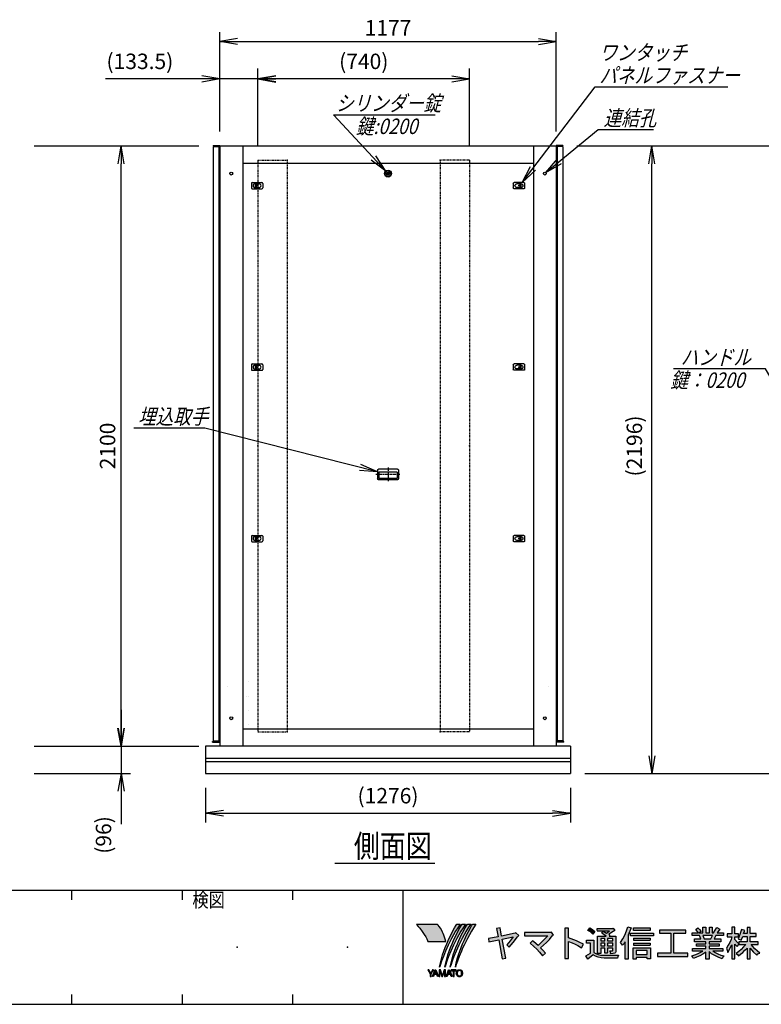
# Model space of a CAD drawing. Units: millimetres. Extents: x 0 to 398, y 1 to 284.
# Drawn here: x 92 to 222, y 5 to 177 of the extents above; entities that cross this region are included whole.
import ezdxf

# ---------------------------------------------------------------- set-up
doc = ezdxf.new("R2010")
doc.units = ezdxf.units.MM
doc.linetypes.add('CENTER', pattern=[12, 7.5, -1.5, 1.5, -1.5])
doc.linetypes.add('DASHED', pattern=[4.5, 3, -1.5])
doc.styles.get("Standard").update_dxf_attribs({"font": 'ROMANS', "bigfont": 'EXTFONT'})
doc.dimstyles.new('ISO-25', dxfattribs={"dimtxt": 2.5, "dimasz": 2.5, "dimexe": 1.25, "dimexo": 0.625, "dimtad": 1, "dimtxsty": 'Standard', "dimcen": 2.5, "dimadec": 0, "dimazin": 0, "dimtfac": 1, "dimtmove": 0, "dimatfit": 3, "dimfxl": 1, "dimarcsym": 0})

# ---------------------------------------------------------------- blocks, each defined once
blk = doc.blocks.new('DTL0019')
at = {"color": 0, "linetype": 'Continuous'}
for p, q in [((-20, 8), (-20, -8)), ((-17, 11), (17, 11)), ((-7.5, 6.5), (-7, 6.5)), ((-7, 8), (-3.5, 8)), ((-7, 8), (-7, -8)), ((-3.5, 8), (-3.5, -8)), ((-3.5, 6.5), (7.5, 6.5)), ((20, 8), (20, -8)), ((-17, -11), (17, -11)), ((-7.5, -6.5), (-7, -6.5)), ((-7, -8), (-3.5, -8)), ((-3.5, -6.5), (7.5, -6.5))]:
    blk.add_line(p, q, dxfattribs=at)
at = {"color": 0, "linetype": 'CENTER'}
for p, q in [((-11, 0), (-11, 0)), ((11, 0), (11, 0))]:
    blk.add_line(p, q, dxfattribs=at)
at = {"color": 0, "linetype": 'Continuous'}
for centre, radius, start, end in [((-17, 8), 3, 90, 180), ((-7.5, 0), 6.5, 90, 180), ((-7.5, 0), 6.5, 180, 270), ((7.5, 0), 6.5, 0, 90), ((7.5, 0), 6.5, 270, 0), ((17, 8), 3, 0, 90), ((-17, -8), 3, 180, 270), ((17, -8), 3, 270, 0)]:
    blk.add_arc(centre, radius, start, end, dxfattribs=at)
at = {"color": 0}
blk.add_point((0, 0), dxfattribs=at)
blk = doc.blocks.new('DTL0021')
at = {"color": 0, "linetype": 'Continuous'}
for p, q in [((-37, -15), (-37, 15)), ((33, 19), (-33, 19)), ((32.5, 14), (-32.5, 14)), ((-32.5, -8), (-32.5, 14)), ((32.5, -8), (32.5, 14)), ((37, -15), (37, 15)), ((33, -19), (-33, -19)), ((32.5, -8), (-32.5, -8))]:
    blk.add_line(p, q, dxfattribs=at)
at = {"color": 0, "linetype": 'CENTER'}
for p, q in [((0, -24.6), (0, 24.3)), ((41.9, 0), (-42.3, 0))]:
    blk.add_line(p, q, dxfattribs=at)
at = {"color": 0, "linetype": 'Continuous'}
for centre, start, end in [((-33, 15), 90, 180), ((33, 15), 0, 90), ((-33, -15), 180, 270), ((33, -15), 270, 0)]:
    blk.add_arc(centre, 4, start, end, dxfattribs=at)
at = {"color": 0}
blk.add_point((0, 0), dxfattribs=at)
blk.add_point((0, 0), dxfattribs=at)
blk = doc.blocks.new('DTL0023')
at = {"color": 0, "linetype": 'Continuous'}
for p, q in [((-4.6, 2), (4.6, 2)), ((-4.6, -2), (4.6, -2))]:
    blk.add_line(p, q, dxfattribs=at)
for radius in [12, 9.5, 5]:
    blk.add_circle((0, 0), radius, dxfattribs=at)
at = {"color": 0}
blk.add_point((0, 0), dxfattribs=at)
blk = doc.blocks.new('DTL0024')
at = {"color": 0, "linetype": 'DASHED'}
for p, q in [((0, 1000), (100, 1000)), ((0, 1000), (0, -1000)), ((102, 998), (100, 1000)), ((102, 998), (102, -998)), ((102, -998), (100, -1000)), ((0, -1000), (100, -1000))]:
    blk.add_line(p, q, dxfattribs=at)
at = {"color": 0}
for p in [(102, 1000), (0, 0), (102, -1000)]:
    blk.add_point(p, dxfattribs=at)
blk = doc.blocks.new('SYM0001')
at = {"color": 7, "linetype": 'Continuous'}
for p, q in [((-30.19, 7.67), (-42.59, 7.67)), ((0, 0), (-30.19, 7.67)), ((0, 0), (-3.15, 0.23)), ((0, 0), (-2.88, 1.3))]:
    blk.add_line(p, q, dxfattribs=at)
at = {"color": 7, "insert": (-41.86, 8.34), "char_height": 2.7, "attachment_point": 7}
blk.add_mtext('{\\W0.833333;\\Q15;埋込取手}', dxfattribs=at)
blk = doc.blocks.new('_OPEN')
at = {"color": 0, "linetype": 'ByBlock', "lineweight": -2}
for p, q in [((-1, 0.166667), (0, 0)), ((-1, -0.166667), (0, 0)), ((0, 0), (-1, 0))]:
    blk.add_line(p, q, dxfattribs=at)
blk = doc.blocks.new('*D42')
at = {"color": 0, "lineweight": -2}
for p, q in [((189.95, 155.19), (226.19, 155.19)), ((203.08, 48.51), (203.08, 152.08)), ((191.35, 45.39), (226.19, 45.39))]:
    blk.add_line(p, q, dxfattribs=at)
at = {"layer": 'Defpoints', "color": 0}
for p in [(187.41, 155.19), (203.08, 155.19), (188.81, 45.39)]:
    blk.add_point(p, dxfattribs=at)
at = {"color": 0, "lineweight": -2, "xscale": 3.114, "yscale": 3.114, "zscale": 3.114}
for p, rotation in [((203.08, 155.19), 89.99999999999999), ((203.08, 45.39), 270)]:
    blk.add_blockref('_OPEN', p, dxfattribs=dict(at, rotation=rotation))
at = {"color": 0, "insert": (200.35, 102.69), "char_height": 2.7, "attachment_point": 5, "rotation": 90}
blk.add_mtext('(2196)', dxfattribs=at)
blk = doc.blocks.new('*D43')
at = {"color": 0, "lineweight": -2}
for p, q in [((95.03, 155.19), (123.82, 155.19)), ((110.23, 53.31), (110.23, 152.08)), ((95.03, 50.19), (123.82, 50.19))]:
    blk.add_line(p, q, dxfattribs=at)
at = {"layer": 'Defpoints', "color": 0}
for p in [(92.49, 155.19), (110.23, 155.19), (92.49, 50.19)]:
    blk.add_point(p, dxfattribs=at)
at = {"color": 0, "lineweight": -2, "xscale": 3.114, "yscale": 3.114, "zscale": 3.114}
for p, rotation in [((110.23, 155.19), 90), ((110.23, 50.19), 270)]:
    blk.add_blockref('_OPEN', p, dxfattribs=dict(at, rotation=rotation))
at = {"color": 0, "insert": (108.21, 102.69), "char_height": 2.7, "attachment_point": 5, "rotation": 90}
blk.add_mtext('2100', dxfattribs=at)
blk = doc.blocks.new('SYM0009')
at = {"color": 7, "linetype": 'Continuous'}
for p, q in [((-7.3, 12.52), (-23.4, 12.52)), ((0, 0), (-7.3, 12.52)), ((0, 0), (-2.04, 2.41)), ((0, 0), (-1.09, 2.97))]:
    blk.add_line(p, q, dxfattribs=at)
at = {"color": 7, "insert": (-22.16, 13.19), "char_height": 2.7, "attachment_point": 7}
blk.add_mtext('{\\W0.833333;\\Q15;ハンドル}', dxfattribs=at)
blk = doc.blocks.new('*D57')
at = {"color": 7, "linetype": 'Continuous'}
for p, q in [((110.23, 56.54), (110.23, 39.04)), ((110.23, 50.19), (109.68, 53.31)), ((110.23, 50.19), (110.78, 53.31)), ((95, 45.39), (111.85, 45.39)), ((110.23, 45.39), (109.68, 42.28)), ((110.23, 45.39), (110.78, 42.28)), ((110.23, 45.39), (110.23, 36.5))]:
    blk.add_line(p, q, dxfattribs=at)
at = {"layer": 'Defpoints', "color": 0}
for p in [(92.49, 50.19), (92.46, 45.39), (110.23, 45.39)]:
    blk.add_point(p, dxfattribs=at)
at = {"color": 0, "insert": (107.5, 34.63), "char_height": 2.7, "attachment_point": 5, "rotation": 90}
blk.add_mtext('(96)', dxfattribs=at)
blk = doc.blocks.new('*D59')
at = {"color": 0, "lineweight": -2}
for p, q in [((125.01, 42.85), (125.01, 36.8)), ((188.81, 42.85), (188.81, 36.8)), ((128.13, 38.42), (185.7, 38.42))]:
    blk.add_line(p, q, dxfattribs=at)
at = {"layer": 'Defpoints', "color": 0}
for p in [(125.01, 45.39), (188.81, 45.39), (188.81, 38.41)]:
    blk.add_point(p, dxfattribs=at)
at = {"color": 0, "lineweight": -2, "xscale": 3.114, "yscale": 3.114, "zscale": 3.114}
for p, rotation in [((125.01, 38.42), 180), ((188.81, 38.42), 360)]:
    blk.add_blockref('_OPEN', p, dxfattribs=dict(at, rotation=rotation))
at = {"color": 0, "insert": (156.91, 41.15), "char_height": 2.7, "attachment_point": 5}
blk.add_mtext('(1276)', dxfattribs=at)
blk = doc.blocks.new('SYM0013')
at = {"color": 7, "linetype": 'Continuous'}
for p, q in [((0, 0), (9.17, 7.51)), ((9.17, 7.51), (18.87, 7.51)), ((0, 0), (2.06, 2.4)), ((0, 0), (2.76, 1.55))]:
    blk.add_line(p, q, dxfattribs=at)
at = {"color": 7, "insert": (10.14, 8.18), "char_height": 2.7, "attachment_point": 7}
blk.add_mtext('{\\W0.833333;\\Q15;連結孔}', dxfattribs=at)
blk = doc.blocks.new('*D62')
at = {"color": 7, "linetype": 'Continuous'}
for p, q in [((127.49, 166.91), (124.37, 167.46)), ((127.49, 157.73), (127.49, 168.71)), ((134.16, 155.48), (134.16, 168.71)), ((134.16, 166.91), (137.28, 167.46)), ((127.49, 166.91), (107.48, 166.91)), ((140.51, 166.91), (121.14, 166.91)), ((127.49, 166.91), (124.37, 166.36)), ((134.16, 166.91), (137.28, 166.36))]:
    blk.add_line(p, q, dxfattribs=at)
at = {"layer": 'Defpoints', "color": 0}
for p in [(127.49, 166.91), (127.49, 155.19), (134.16, 152.94)]:
    blk.add_point(p, dxfattribs=at)
at = {"color": 0, "insert": (113.51, 169.64), "char_height": 2.7, "attachment_point": 5}
blk.add_mtext('(133.5)', dxfattribs=at)
blk = doc.blocks.new('SYM0015')
at = {"color": 7, "linetype": 'Continuous'}
for p, q in [((0, 0), (-9.16, 9.87)), ((-9.16, 9.87), (8.64, 9.87)), ((0, 0), (-2.52, 1.91)), ((0, 0), (-1.72, 2.66))]:
    blk.add_line(p, q, dxfattribs=at)
at = {"color": 7, "insert": (-8.72, 10.54), "char_height": 2.7, "attachment_point": 7}
blk.add_mtext('{\\W0.833333;\\Q15;シリンダー錠}', dxfattribs=at)
blk = doc.blocks.new('SYM0016')
at = {"color": 7, "linetype": 'Continuous'}
for p, q in [((0, 0), (12.76, 16.72)), ((12.76, 16.72), (35.96, 16.72)), ((0, 0), (1.45, 2.81)), ((0, 0), (2.33, 2.14))]:
    blk.add_line(p, q, dxfattribs=at)
at = {"color": 7, "char_height": 2.7, "attachment_point": 7}
for s, insert in [('{\\W0.833333;\\Q15;ワンタッチ}', (13.51, 21.4)), ('{\\W0.833333;\\Q15;パネルファスナー}', (13.51, 17.4))]:
    blk.add_mtext(s, dxfattribs=dict(at, insert=insert))
blk = doc.blocks.new('*D66')
at = {"color": 0, "lineweight": -2}
for p, q in [((127.49, 157.83), (127.49, 175.1)), ((186.34, 157.73), (186.34, 175.1)), ((130.6, 173.48), (183.22, 173.48))]:
    blk.add_line(p, q, dxfattribs=at)
at = {"layer": 'Defpoints', "color": 0}
for p in [(186.34, 173.48), (127.49, 155.29), (186.34, 155.19)]:
    blk.add_point(p, dxfattribs=at)
at = {"color": 0, "lineweight": -2, "xscale": 3.114, "yscale": 3.114, "zscale": 3.114, "rotation": 180}
blk.add_blockref('_OPEN', (127.49, 173.48), dxfattribs=at)
at = {"color": 0, "lineweight": -2, "xscale": 3.114, "yscale": 3.114, "zscale": 3.114}
blk.add_blockref('_OPEN', (186.34, 173.48), dxfattribs=at)
at = {"color": 0, "insert": (156.91, 175.51), "char_height": 2.7, "attachment_point": 5}
blk.add_mtext('1177', dxfattribs=at)
blk = doc.blocks.new('*D68')
at = {"color": 0, "lineweight": -2}
for p, q in [((134.16, 155.23), (134.16, 168.71)), ((171.16, 155.23), (171.16, 168.71)), ((168.05, 166.91), (137.28, 166.91))]:
    blk.add_line(p, q, dxfattribs=at)
at = {"layer": 'Defpoints', "color": 0}
for p in [(134.16, 166.91), (134.16, 152.69), (171.16, 152.69)]:
    blk.add_point(p, dxfattribs=at)
at = {"color": 0, "lineweight": -2, "xscale": 3.114, "yscale": 3.114, "zscale": 3.114, "rotation": 180}
blk.add_blockref('_OPEN', (134.16, 166.91), dxfattribs=at)
at = {"color": 0, "lineweight": -2, "xscale": 3.114, "yscale": 3.114, "zscale": 3.114}
blk.add_blockref('_OPEN', (171.16, 166.91), dxfattribs=at)
at = {"color": 0, "insert": (152.67, 169.64), "char_height": 2.7, "attachment_point": 5}
blk.add_mtext('(740)', dxfattribs=at)

msp = doc.modelspace()

# ---------------------------------------------------------------- hatches: boundary and pattern name
for points in [[(161.91, 18.99), (165.56, 18.99), (165.7, 18.82), (165.88, 18.61), (166.09, 18.31), (166.32, 17.89), (166.44, 17.65), (166.56, 17.39), (166.68, 17.07), (166.81, 16.74), (166.91, 16.37), (167.01, 15.99), (163.89, 15.99), (163.82, 16.18), (163.7, 16.44), (163.52, 16.78), (163.26, 17.21), (162.91, 17.72), (162.47, 18.31), (162.21, 18.64)], [(168.94, 19.01), (168.83, 18.85), (168.56, 18.38), (168.16, 17.65), (167.94, 17.2), (167.69, 16.71), (167.44, 16.15), (167.19, 15.57), (166.93, 14.96), (166.7, 14.31), (166.46, 13.65), (166.26, 12.95), (166.08, 12.25), (165.93, 11.55), (165.93, 11.52), (165.94, 11.52), (165.96, 11.57), (166.08, 11.94), (166.29, 12.55), (166.59, 13.34), (166.97, 14.3), (167.19, 14.82), (167.45, 15.36), (167.72, 15.94), (168.04, 16.53), (168.37, 17.14), (168.72, 17.77), (169.11, 18.4), (169.52, 19.03)], [(169.86, 19.01), (169.75, 18.85), (169.48, 18.38), (169.09, 17.65), (168.87, 17.2), (168.62, 16.71), (168.36, 16.15), (168.11, 15.57), (167.86, 14.96), (167.62, 14.31), (167.39, 13.65), (167.18, 12.95), (167.01, 12.25), (166.85, 11.55), (166.85, 11.52), (166.87, 11.52), (166.88, 11.57), (167.01, 11.94), (167.21, 12.55), (167.51, 13.34), (167.89, 14.3), (168.11, 14.82), (168.38, 15.36), (168.65, 15.94), (168.96, 16.53), (169.29, 17.14), (169.64, 17.77), (170.04, 18.4), (170.44, 19.03)], [(170.79, 19.01), (170.68, 18.85), (170.41, 18.38), (170.01, 17.65), (169.79, 17.2), (169.54, 16.71), (169.29, 16.15), (169.04, 15.57), (168.79, 14.96), (168.55, 14.31), (168.31, 13.65), (168.11, 12.95), (167.93, 12.25), (167.78, 11.55), (167.78, 11.52), (167.79, 11.52), (167.81, 11.57), (167.93, 11.94), (168.14, 12.55), (168.44, 13.34), (168.82, 14.3), (169.04, 14.82), (169.31, 15.36), (169.57, 15.94), (169.89, 16.53), (170.22, 17.14), (170.57, 17.77), (170.96, 18.4), (171.37, 19.03)], [(171.71, 19.01), (171.6, 18.85), (171.33, 18.38), (170.94, 17.65), (170.72, 17.2), (170.47, 16.71), (170.22, 16.15), (169.96, 15.57), (169.71, 14.96), (169.47, 14.31), (169.24, 13.65), (169.03, 12.95), (168.86, 12.25), (168.7, 11.55), (168.7, 11.52), (168.72, 11.52), (168.73, 11.57), (168.86, 11.94), (169.06, 12.55), (169.36, 13.34), (169.74, 14.3), (169.96, 14.82), (170.23, 15.36), (170.5, 15.94), (170.81, 16.53), (171.15, 17.14), (171.49, 17.77), (171.89, 18.4), (172.3, 19.03)], [(176.52, 18.38), (176.75, 16.95), (179.17, 17.43), (179.25, 17.51), (179.77, 17.03), (179.57, 16.83), (178.78, 15.8), (178.1, 15.01), (177.67, 15.4), (178.26, 16.12), (178.78, 16.79), (176.87, 16.4), (177.51, 13.1), (176.87, 12.98), (176.28, 16.28), (174.57, 15.92), (174.49, 16.52), (176.16, 16.83), (175.88, 18.26)], [(185.49, 17.63), (185.84, 17.11), (185.65, 16.99), (185.13, 16.36), (184.61, 15.84), (184.1, 15.32), (183.58, 14.89), (183.98, 14.45), (184.45, 13.94), (183.94, 13.5), (183.42, 14.13), (182.95, 14.65), (182.43, 15.13), (181.75, 15.68), (182.19, 16.12), (182.43, 15.96), (183.18, 15.28), (183.58, 15.68), (184.02, 16.08), (184.85, 16.99), (180.8, 16.99), (180.8, 17.59), (185.37, 17.59)], [(187.83, 18.34), (188.5, 18.34), (188.5, 16.63), (189.89, 16.12), (190.37, 15.88), (191.12, 15.52), (190.77, 14.89), (190.13, 15.28), (189.65, 15.52), (189.14, 15.76), (188.5, 16), (188.5, 13.02), (187.83, 13.02)], [(191.88, 17.94), (192.31, 17.67), (192.71, 17.27), (193.11, 17.75), (192.67, 18.1), (192.2, 18.38)], [(197.59, 15.8), (197.91, 15.32), (198.15, 15.6), (198.39, 15.96), (198.39, 12.9), (198.94, 12.9), (198.94, 17.07), (199.42, 18.38), (198.86, 18.58), (198.63, 17.83), (198.31, 17.11), (197.99, 16.44)], [(199.3, 16.99), (203.35, 16.99), (203.35, 17.47), (199.3, 17.47)], [(199.86, 17.93), (202.79, 17.93), (202.79, 18.4), (199.86, 18.4)], [(204.38, 17.98), (209.03, 17.98), (209.03, 17.47), (206.92, 17.47), (206.92, 13.94), (209.34, 13.94), (209.34, 13.34), (204.02, 13.34), (204.02, 13.94), (206.37, 13.94), (206.37, 17.47), (204.38, 17.47)], [(217.08, 18.5), (217.6, 18.5), (217.6, 17.31), (218.2, 17.31), (218.2, 16.79), (217.6, 16.79), (217.6, 16.32), (218.04, 15.8), (218.28, 15.56), (218.28, 15.96), (219.74, 15.96), (219.74, 16.87), (218.95, 16.87), (218.67, 16.24), (218.16, 16.44), (218.47, 17.19), (218.75, 18.06), (219.31, 17.94), (219.11, 17.39), (219.74, 17.39), (219.74, 18.46), (220.26, 18.46), (220.26, 17.39), (221.33, 17.39), (221.33, 16.87), (220.26, 16.87), (220.26, 15.96), (221.65, 15.96), (221.65, 15.44), (220.46, 15.44), (220.74, 15.09), (221.09, 14.69), (221.49, 14.33), (221.93, 13.97), (221.61, 13.82), (221.41, 13.58), (220.78, 14.21), (220.26, 14.81), (220.26, 12.94), (219.74, 12.94), (219.74, 14.85), (219.35, 14.45), (218.95, 14.09), (218.59, 13.78), (218.24, 13.5), (218.04, 13.7), (217.8, 13.9), (218.28, 14.25), (218.71, 14.61), (219.11, 15.05), (219.51, 15.44), (218.28, 15.44), (218.28, 15.48), (218, 15.09), (217.6, 15.52), (217.6, 12.94), (217.08, 12.94), (217.08, 15.4), (216.33, 14.09), (216.21, 14.49), (216.09, 14.81), (216.41, 15.32), (216.69, 15.84), (216.93, 16.32), (217.08, 16.79), (216.25, 16.79), (216.25, 17.31), (217.08, 17.31)], [(191.64, 15.68), (192.35, 15.68), (192.35, 13.97), (191.52, 13.46), (191.84, 12.9), (192.79, 13.66), (193.19, 13.42), (193.66, 13.22), (194.18, 13.14), (194.74, 13.06), (197.04, 13.06), (197.12, 13.3), (197.24, 13.58), (194.58, 13.58), (194.1, 13.62), (193.66, 13.7), (193.27, 13.9), (192.91, 14.09), (192.91, 16.2), (191.64, 16.2)], [(202.75, 16.57), (199.86, 16.57), (199.86, 16.2), (202.75, 16.2)], [(202.75, 15.72), (199.86, 15.72), (199.86, 15.35), (202.75, 15.35)], [(164.46, 10.33), (164.46, 9.86), (164.31, 9.86), (164.31, 10.31), (163.87, 11.01), (164.08, 11.01), (164.39, 10.47), (164.69, 11.01), (164.88, 11.01)], [(166, 10.84), (166, 9.86), (165.86, 9.86), (165.86, 11.01), (166.09, 11.01), (166.39, 10.12), (166.4, 10.07), (166.4, 10.03), (166.42, 10.09), (166.44, 10.12), (166.74, 11.01), (166.96, 11.01), (166.96, 9.86), (166.81, 9.86), (166.81, 10.84), (166.79, 10.78), (166.77, 10.75), (166.47, 9.86), (166.33, 9.86), (166.04, 10.75), (166.02, 10.78)], [(168.46, 9.86), (168.31, 9.86), (168.31, 10.87), (167.94, 10.87), (167.94, 11.01), (168.83, 11.01), (168.83, 10.87), (168.46, 10.87)]]:
    msp.add_hatch(color=7).paths.add_polyline_path(points)
h = msp.add_hatch(color=7)
h.paths.add_polyline_path([(196.24, 18.26), (193.47, 18.26), (193.47, 17.88), (195.64, 17.88), (195.12, 17.47), (194.54, 17.78), (194.3, 17.47), (195.05, 16.95), (193.58, 16.95), (193.58, 13.9), (194.14, 13.9), (194.14, 14.85), (194.85, 14.85), (194.85, 13.94), (195.33, 13.94), (195.33, 14.85), (196.24, 14.85), (196.24, 14.41), (196.2, 14.33), (195.73, 14.33), (195.85, 14.09), (195.85, 13.82), (196.28, 13.9), (196.56, 13.97), (196.68, 14.05), (196.76, 14.21), (196.76, 16.95), (195.57, 16.95), (195.73, 17.11), (195.53, 17.27), (196.56, 17.94), (196.32, 18.3)])
h.paths.add_polyline_path([(194.85, 16.52), (194.85, 16.08), (194.14, 16.08), (194.14, 16.52)])
h.paths.add_polyline_path([(194.85, 15.68), (194.85, 15.21), (194.14, 15.21), (194.14, 15.68)])
h.paths.add_polyline_path([(196.24, 16.52), (196.24, 16.08), (195.33, 16.08), (195.33, 16.52)])
h.paths.add_polyline_path([(196.24, 15.68), (196.24, 15.21), (195.33, 15.21), (195.33, 15.68)])
h = msp.add_hatch(color=7)
h.paths.add_polyline_path([(212, 17.51), (211.33, 17.51), (211.69, 17.71), (211.41, 18.06), (211.13, 18.38), (210.73, 18.06), (211.21, 17.51), (210.1, 17.51), (210.1, 17.03), (211.41, 17.03), (211.65, 16.44), (210.53, 16.44), (210.53, 15.96), (212.52, 15.96), (212.52, 15.6), (210.89, 15.6), (210.89, 15.17), (212.52, 15.17), (212.52, 14.77), (210.18, 14.77), (210.18, 14.29), (211.96, 14.29), (211.53, 14.05), (211.05, 13.82), (210.57, 13.66), (210.06, 13.5), (210.22, 13.22), (210.34, 13.02), (210.89, 13.22), (211.45, 13.5), (212, 13.78), (212.52, 14.13), (212.52, 12.9), (213.08, 12.9), (213.08, 14.25), (213.51, 13.86), (214.07, 13.54), (214.66, 13.22), (215.38, 12.98), (215.42, 13.1), (215.46, 13.26), (215.58, 13.38), (215.7, 13.46), (215.14, 13.62), (214.62, 13.82), (214.15, 14.05), (213.71, 14.29), (215.46, 14.29), (215.46, 14.77), (213.08, 14.77), (213.08, 15.17), (214.82, 15.17), (214.82, 15.6), (213.08, 15.6), (213.08, 15.96), (215.14, 15.96), (215.14, 16.44), (213.95, 16.44), (214.27, 17.03), (215.58, 17.03), (215.58, 17.51), (214.46, 17.51), (214.94, 18.14), (214.42, 18.42), (213.87, 17.51), (213.63, 17.51), (213.63, 18.5), (213.15, 18.5), (213.15, 17.51), (212.48, 17.51), (212.48, 18.5), (212, 18.5)])
h.paths.add_polyline_path([(213.67, 17.03), (213.35, 16.44), (212.24, 16.44), (212, 17.03)])
h = msp.add_hatch(color=7)
h.paths.add_polyline_path([(199.82, 12.9), (200.33, 12.9), (200.33, 13.18), (202.24, 13.18), (202.24, 12.94), (202.83, 12.94), (202.83, 14.89), (199.82, 14.89)])
h.paths.add_polyline_path([(202.24, 14.41), (202.24, 13.7), (200.33, 13.7), (200.33, 14.41)])
h = msp.add_hatch(color=7)
h.paths.add_polyline_path([(164.99, 10.21), (165.44, 10.21), (165.56, 9.86), (165.74, 9.86), (165.3, 11.01), (165.13, 11.01), (164.71, 9.86), (164.87, 9.86)])
h.paths.add_polyline_path([(165.41, 10.33), (165.04, 10.33), (165.22, 10.85)])
h = msp.add_hatch(color=7)
h.paths.add_polyline_path([(167.36, 10.21), (167.82, 10.21), (167.94, 9.86), (168.12, 9.86), (167.68, 11.01), (167.5, 11.01), (167.07, 9.86), (167.24, 9.86)])
h.paths.add_polyline_path([(167.77, 10.33), (167.42, 10.33), (167.59, 10.85)])
h = msp.add_hatch(color=7)
h.paths.add_polyline_path([(169.01, 9.98), (169.08, 9.91), (169.18, 9.86), (169.29, 9.82), (169.41, 9.82), (169.53, 9.82), (169.63, 9.86), (169.72, 9.91), (169.81, 9.98), (169.88, 10.07), (169.91, 10.17), (169.95, 10.3), (169.95, 10.44), (169.95, 10.58), (169.91, 10.7), (169.88, 10.8), (169.81, 10.89), (169.72, 10.96), (169.63, 11.01), (169.53, 11.03), (169.41, 11.05), (169.29, 11.03), (169.18, 11.01), (169.08, 10.96), (169.01, 10.89), (168.94, 10.8), (168.88, 10.7), (168.87, 10.58), (168.85, 10.44), (168.87, 10.3), (168.88, 10.17), (168.94, 10.07)])
h.paths.add_polyline_path([(169.13, 10.78), (169.18, 10.84), (169.25, 10.87), (169.32, 10.91), (169.41, 10.91), (169.49, 10.91), (169.56, 10.87), (169.63, 10.84), (169.69, 10.78), (169.74, 10.72), (169.76, 10.63), (169.79, 10.54), (169.79, 10.44), (169.79, 10.33), (169.76, 10.24), (169.74, 10.16), (169.69, 10.09), (169.63, 10.03), (169.56, 10), (169.49, 9.96), (169.41, 9.96), (169.32, 9.96), (169.25, 10), (169.18, 10.03), (169.13, 10.09), (169.08, 10.16), (169.04, 10.24), (169.02, 10.33), (169.02, 10.44), (169.02, 10.54), (169.04, 10.63), (169.08, 10.72)])

# ---------------------------------------------------------------- linework, layer by layer
at = {"color": 7, "linetype": 'Continuous'}
for p, q in [((126.34, 155.29), (126.34, 155.18)), ((126.34, 155.29), (127.49, 155.29)), ((126.34, 155.18), (127.37, 155.18)), ((126.34, 155.08), (127.34, 155.08)), ((126.34, 155.08), (126.34, 51.08)), ((127.34, 155.08), (127.34, 51.08)), ((127.37, 155.18), (127.37, 153.94)), ((127.49, 155.19), (186.34, 155.19)), ((127.49, 155.19), (127.49, 50.19)), ((131.49, 155.19), (131.49, 50.19)), ((182.34, 155.19), (182.34, 50.19)), ((187.49, 155.29), (186.34, 155.29)), ((186.34, 155.19), (186.34, 50.19)), ((187.49, 155.18), (186.45, 155.18)), ((186.45, 155.18), (186.45, 153.94)), ((186.49, 155.08), (186.49, 51.08)), ((187.49, 155.08), (186.49, 155.08)), ((187.49, 155.29), (187.49, 155.18)), ((187.49, 155.08), (187.49, 51.08)), ((127.37, 153.94), (127.49, 153.94)), ((186.45, 153.94), (186.34, 153.94)), ((131.49, 152.19), (182.34, 152.19)), ((128.85, 60.65), (128.85, 60.65)), ((132.51, 61.44), (132.51, 61.44)), ((184.91, 60.65), (184.91, 60.65)), ((132.21, 58.94), (132.21, 58.94)), ((132.51, 58.94), (132.51, 58.94)), ((132.51, 56.44), (132.51, 56.44)), ((132.51, 53.94), (132.51, 53.94)), ((127.37, 50.89), (127.37, 52.24)), ((127.37, 52.24), (127.49, 52.24)), ((131.49, 53.19), (182.34, 53.19)), ((186.45, 52.24), (186.34, 52.24)), ((186.45, 50.89), (186.45, 52.24)), ((125.01, 50.19), (125.01, 45.39)), ((188.81, 50.19), (125.01, 50.19)), ((126.19, 51.01), (127.37, 51.01)), ((126.19, 50.89), (126.19, 51.01)), ((126.19, 50.89), (127.49, 50.89)), ((126.34, 51.08), (127.34, 51.08)), ((187.64, 50.89), (186.34, 50.89)), ((187.64, 51.01), (186.45, 51.01)), ((187.49, 51.08), (186.49, 51.08)), ((187.64, 50.89), (187.64, 51.01)), ((188.81, 50.19), (188.81, 45.39)), ((125.01, 48.09), (188.81, 48.09)), ((125.01, 47.49), (188.81, 47.49)), ((125.01, 45.39), (188.81, 45.39)), ((147.59, 29.69), (165.09, 29.69)), ((82.25, 25), (398, 25)), ((101.56, 25), (101.56, 23.3)), ((120.88, 25), (120.88, 23.3)), ((140.19, 25), (140.19, 23.3)), ((159.5, 25), (159.5, 5)), ((159.5, 25), (159.5, 5)), ((193.47, 17.88), (195.64, 17.88)), ((194.54, 17.78), (195.12, 17.47)), ((199.86, 16.57), (202.75, 16.57)), ((199.86, 16.57), (199.86, 16.2)), ((199.86, 16.2), (202.75, 16.2)), ((199.86, 15.72), (202.75, 15.72)), ((199.86, 15.72), (199.86, 15.35)), ((202.75, 16.57), (202.75, 16.2)), ((202.75, 15.72), (202.75, 15.35)), ((199.86, 15.35), (202.75, 15.35)), ((101.56, 6.7), (101.56, 5)), ((120.88, 6.7), (120.88, 5)), ((140.19, 6.7), (140.19, 5)), ((5, 5), (398, 5))]:
    msp.add_line(p, q, dxfattribs=at)
at = {"color": 7, "linetype": 'CENTER'}
for p, q in [((133.54, 148.14), (133.54, 148.14)), ((134.64, 148.14), (134.64, 148.14)), ((179.24, 148.14), (179.24, 148.14))]:
    msp.add_line(p, q, dxfattribs=at)
at = {"color": 7, "linetype": 'Continuous'}
for points in [[(161.91, 18.99), (162.21, 18.64), (162.47, 18.31), (162.91, 17.72), (163.26, 17.21), (163.52, 16.78), (163.7, 16.44), (163.82, 16.18), (163.89, 15.99), (167.01, 15.99), (166.91, 16.37), (166.81, 16.74), (166.68, 17.07), (166.56, 17.39), (166.44, 17.65), (166.32, 17.89), (166.09, 18.31), (165.88, 18.61), (165.7, 18.82), (165.56, 18.99), (161.91, 18.99)], [(168.94, 19.01), (169.52, 19.03), (169.11, 18.4), (168.72, 17.77), (168.37, 17.14), (168.04, 16.53), (167.72, 15.94), (167.45, 15.36), (167.19, 14.82), (166.97, 14.3), (166.59, 13.34), (166.29, 12.55), (166.08, 11.94), (165.96, 11.57), (165.94, 11.52), (165.93, 11.52), (165.93, 11.55), (166.08, 12.25), (166.26, 12.95), (166.46, 13.65), (166.7, 14.31), (166.93, 14.96), (167.19, 15.57), (167.44, 16.15), (167.69, 16.71), (167.94, 17.2), (168.16, 17.65), (168.56, 18.38), (168.83, 18.85), (168.94, 19.01)], [(169.86, 19.01), (170.44, 19.03), (170.04, 18.4), (169.64, 17.77), (169.29, 17.14), (168.96, 16.53), (168.65, 15.94), (168.38, 15.36), (168.11, 14.82), (167.89, 14.3), (167.51, 13.34), (167.21, 12.55), (167.01, 11.94), (166.88, 11.57), (166.87, 11.52), (166.85, 11.52), (166.85, 11.55), (167.01, 12.25), (167.18, 12.95), (167.39, 13.65), (167.62, 14.31), (167.86, 14.96), (168.11, 15.57), (168.36, 16.15), (168.62, 16.71), (168.87, 17.2), (169.09, 17.65), (169.48, 18.38), (169.75, 18.85), (169.86, 19.01)], [(170.79, 19.01), (171.37, 19.03), (170.96, 18.4), (170.57, 17.77), (170.22, 17.14), (169.89, 16.53), (169.57, 15.94), (169.31, 15.36), (169.04, 14.82), (168.82, 14.3), (168.44, 13.34), (168.14, 12.55), (167.93, 11.94), (167.81, 11.57), (167.79, 11.52), (167.78, 11.52), (167.78, 11.55), (167.93, 12.25), (168.11, 12.95), (168.31, 13.65), (168.55, 14.31), (168.79, 14.96), (169.04, 15.57), (169.29, 16.15), (169.54, 16.71), (169.79, 17.2), (170.01, 17.65), (170.41, 18.38), (170.68, 18.85), (170.79, 19.01)], [(171.71, 19.01), (172.3, 19.03), (171.89, 18.4), (171.49, 17.77), (171.15, 17.14), (170.81, 16.53), (170.5, 15.94), (170.23, 15.36), (169.96, 14.82), (169.74, 14.3), (169.36, 13.34), (169.06, 12.55), (168.86, 11.94), (168.73, 11.57), (168.72, 11.52), (168.7, 11.52), (168.7, 11.55), (168.86, 12.25), (169.03, 12.95), (169.24, 13.65), (169.47, 14.31), (169.71, 14.96), (169.96, 15.57), (170.22, 16.15), (170.47, 16.71), (170.72, 17.2), (170.94, 17.65), (171.33, 18.38), (171.6, 18.85), (171.71, 19.01)], [(176.52, 18.38), (175.88, 18.26), (176.16, 16.83), (174.49, 16.52), (174.57, 15.92), (176.28, 16.28), (176.87, 12.98), (177.51, 13.1), (176.87, 16.4), (178.78, 16.79), (178.26, 16.12), (177.67, 15.4), (178.1, 15.01), (178.78, 15.8), (179.57, 16.83), (179.77, 17.03), (179.25, 17.51), (179.17, 17.43), (176.75, 16.95), (176.52, 18.38)], [(185.49, 17.63), (185.37, 17.59), (180.8, 17.59), (180.8, 16.99), (184.85, 16.99), (184.02, 16.08), (183.58, 15.68), (183.18, 15.28), (182.43, 15.96), (182.19, 16.12), (181.75, 15.68), (182.43, 15.13), (182.95, 14.65), (183.42, 14.13), (183.94, 13.5), (184.45, 13.94), (183.98, 14.45), (183.58, 14.89), (184.1, 15.32), (184.61, 15.84), (185.13, 16.36), (185.65, 16.99), (185.84, 17.11), (185.49, 17.63)], [(187.83, 18.34), (187.83, 13.02), (188.5, 13.02), (188.5, 16), (189.14, 15.76), (189.65, 15.52), (190.13, 15.28), (190.77, 14.89), (191.12, 15.52), (190.37, 15.88), (189.89, 16.12), (188.5, 16.63), (188.5, 18.34), (187.83, 18.34)], [(191.88, 17.94), (192.2, 18.38), (192.67, 18.1), (193.11, 17.75), (192.71, 17.27), (192.31, 17.67), (191.88, 17.94)], [(193.47, 17.89), (193.47, 18.26), (196.24, 18.26)], [(196.24, 18.26), (196.32, 18.3), (196.56, 17.94), (195.53, 17.27), (195.73, 17.11), (195.57, 16.95), (196.76, 16.95), (196.76, 14.21), (196.68, 14.05), (196.56, 13.97), (196.28, 13.9), (195.85, 13.82), (195.85, 14.09), (195.73, 14.33), (196.2, 14.33), (196.24, 14.41), (196.24, 14.85), (195.33, 14.85), (195.33, 13.94), (194.85, 13.94), (194.85, 14.85), (194.14, 14.85), (194.14, 13.9), (193.58, 13.9), (193.58, 16.95), (195.05, 16.95), (194.3, 17.47), (194.54, 17.78)], [(195.12, 17.47), (195.64, 17.88)], [(197.59, 15.8), (197.99, 16.44), (198.31, 17.11), (198.63, 17.83), (198.86, 18.58), (199.42, 18.38), (198.94, 17.07), (198.94, 12.9), (198.39, 12.9), (198.39, 15.96), (198.15, 15.6), (197.91, 15.32), (197.59, 15.8)], [(199.3, 16.99), (199.3, 17.47), (203.35, 17.47), (203.35, 16.99), (199.3, 16.99)], [(199.86, 17.93), (199.86, 18.4), (202.79, 18.4), (202.79, 17.93), (199.86, 17.93)], [(204.38, 17.98), (204.38, 17.47), (206.37, 17.47), (206.37, 13.94), (204.02, 13.94), (204.02, 13.34), (209.34, 13.34), (209.34, 13.94), (206.92, 13.94), (206.92, 17.47), (209.03, 17.47), (209.03, 17.98), (204.38, 17.98)], [(212, 17.51), (212, 18.5), (212.48, 18.5), (212.48, 17.51), (213.15, 17.51), (213.15, 18.5), (213.63, 18.5), (213.63, 17.51), (213.87, 17.51), (214.42, 18.42), (214.94, 18.14), (214.46, 17.51), (215.58, 17.51), (215.58, 17.03), (214.27, 17.03), (213.95, 16.44), (215.14, 16.44), (215.14, 15.96), (213.08, 15.96), (213.08, 15.6), (214.82, 15.6), (214.82, 15.17), (213.08, 15.17), (213.08, 14.77), (215.46, 14.77), (215.46, 14.29), (213.71, 14.29), (214.15, 14.05), (214.62, 13.82), (215.14, 13.62), (215.7, 13.46), (215.58, 13.38), (215.46, 13.26), (215.42, 13.1), (215.38, 12.98), (214.66, 13.22), (214.07, 13.54), (213.51, 13.86), (213.08, 14.25), (213.08, 12.9), (212.52, 12.9), (212.52, 14.13), (212, 13.78), (211.45, 13.5), (210.89, 13.22), (210.34, 13.02), (210.22, 13.22), (210.06, 13.5), (210.57, 13.66), (211.05, 13.82), (211.53, 14.05), (211.96, 14.29), (210.18, 14.29), (210.18, 14.77), (212.52, 14.77), (212.52, 15.17), (210.89, 15.17), (210.89, 15.6), (212.52, 15.6), (212.52, 15.96), (210.53, 15.96), (210.53, 16.44), (211.65, 16.44), (211.41, 17.03), (210.1, 17.03), (210.1, 17.51), (211.21, 17.51), (210.73, 18.06), (211.13, 18.38), (211.41, 18.06), (211.69, 17.71), (211.33, 17.51), (212, 17.51)], [(217.08, 18.5), (217.08, 17.31), (216.25, 17.31), (216.25, 16.79), (217.08, 16.79), (216.93, 16.32), (216.69, 15.84), (216.41, 15.32), (216.09, 14.81), (216.21, 14.49), (216.33, 14.09), (217.08, 15.4), (217.08, 12.94), (217.6, 12.94), (217.6, 15.52), (218, 15.09), (218.28, 15.48), (218.28, 15.44), (219.51, 15.44), (219.11, 15.05), (218.71, 14.61), (218.28, 14.25), (217.8, 13.9), (218.04, 13.7), (218.24, 13.5), (218.59, 13.78), (218.95, 14.09), (219.35, 14.45), (219.74, 14.85), (219.74, 12.94), (220.26, 12.94), (220.26, 14.81), (220.78, 14.21), (221.41, 13.58), (221.61, 13.82), (221.93, 13.97), (221.49, 14.33), (221.09, 14.69), (220.74, 15.09), (220.46, 15.44), (221.65, 15.44), (221.65, 15.96), (220.26, 15.96), (220.26, 16.87), (221.33, 16.87), (221.33, 17.39), (220.26, 17.39), (220.26, 18.46), (219.74, 18.46), (219.74, 17.39), (219.11, 17.39), (219.31, 17.94), (218.75, 18.06), (218.47, 17.19), (218.16, 16.44), (218.67, 16.24), (218.95, 16.87), (219.74, 16.87), (219.74, 15.96), (218.28, 15.96), (218.28, 15.56), (218.04, 15.8), (217.6, 16.32), (217.6, 16.79), (218.2, 16.79), (218.2, 17.31), (217.6, 17.31), (217.6, 18.5), (217.08, 18.5)], [(191.64, 15.68), (191.64, 16.2), (192.91, 16.2), (192.91, 14.09), (193.27, 13.9), (193.66, 13.7), (194.1, 13.62), (194.58, 13.58), (197.24, 13.58), (197.12, 13.3), (197.04, 13.06), (194.74, 13.06), (194.18, 13.14), (193.66, 13.22), (193.19, 13.42), (192.79, 13.66), (191.84, 12.9), (191.52, 13.46), (192.35, 13.97), (192.35, 15.68), (191.64, 15.68)], [(194.85, 16.52), (194.14, 16.52), (194.14, 16.08), (194.85, 16.08), (194.85, 16.52)], [(194.85, 15.68), (194.14, 15.68), (194.14, 15.21), (194.85, 15.21), (194.85, 15.68)], [(196.24, 16.52), (195.33, 16.52), (195.33, 16.08), (196.24, 16.08), (196.24, 16.52)], [(196.24, 15.68), (195.33, 15.68), (195.33, 15.21), (196.24, 15.21), (196.24, 15.68)], [(213.67, 17.03), (212, 17.03), (212.24, 16.44), (213.35, 16.44), (213.67, 17.03)], [(199.82, 12.9), (199.82, 14.89), (202.83, 14.89), (202.83, 12.94), (202.24, 12.94), (202.24, 13.18), (200.33, 13.18), (200.33, 12.9), (199.82, 12.9)], [(202.24, 14.41), (200.33, 14.41), (200.33, 13.7), (202.24, 13.7), (202.24, 14.41)], [(164.46, 10.33), (164.88, 11.01), (164.69, 11.01), (164.39, 10.47), (164.08, 11.01), (163.87, 11.01), (164.31, 10.31), (164.31, 9.86), (164.46, 9.86), (164.46, 10.33)], [(164.99, 10.21), (164.87, 9.86), (164.71, 9.86), (165.13, 11.01), (165.3, 11.01), (165.74, 9.86), (165.56, 9.86), (165.44, 10.21), (164.99, 10.21)], [(165.41, 10.33), (165.22, 10.85), (165.04, 10.33), (165.41, 10.33)], [(166, 10.84), (166.02, 10.78), (166.04, 10.75), (166.33, 9.86), (166.47, 9.86), (166.77, 10.75), (166.79, 10.78), (166.81, 10.84), (166.81, 9.86), (166.96, 9.86), (166.96, 11.01), (166.74, 11.01), (166.44, 10.12), (166.42, 10.09), (166.4, 10.03), (166.4, 10.07), (166.39, 10.12), (166.09, 11.01), (165.86, 11.01), (165.86, 9.86), (166, 9.86), (166, 10.84)], [(167.36, 10.21), (167.24, 9.86), (167.07, 9.86), (167.5, 11.01), (167.68, 11.01), (168.12, 9.86), (167.94, 9.86), (167.82, 10.21), (167.36, 10.21)], [(167.77, 10.33), (167.59, 10.85), (167.42, 10.33), (167.77, 10.33)], [(168.46, 9.86), (168.46, 10.87), (168.83, 10.87), (168.83, 11.01), (167.94, 11.01), (167.94, 10.87), (168.31, 10.87), (168.31, 9.86), (168.46, 9.86)], [(169.01, 9.98), (168.94, 10.07), (168.88, 10.17), (168.87, 10.3), (168.85, 10.44), (168.87, 10.58), (168.88, 10.7), (168.94, 10.8), (169.01, 10.89), (169.08, 10.96), (169.18, 11.01), (169.29, 11.03), (169.41, 11.05), (169.53, 11.03), (169.63, 11.01), (169.72, 10.96), (169.81, 10.89), (169.88, 10.8), (169.91, 10.7), (169.95, 10.58), (169.95, 10.44), (169.95, 10.3), (169.91, 10.17), (169.88, 10.07), (169.81, 9.98), (169.72, 9.91), (169.63, 9.86), (169.53, 9.82), (169.41, 9.82), (169.29, 9.82), (169.18, 9.86), (169.08, 9.91), (169.01, 9.98)], [(169.13, 10.78), (169.08, 10.72), (169.04, 10.63), (169.02, 10.54), (169.02, 10.44), (169.02, 10.33), (169.04, 10.24), (169.08, 10.16), (169.13, 10.09), (169.18, 10.03), (169.25, 10), (169.32, 9.96), (169.41, 9.96), (169.49, 9.96), (169.56, 10), (169.63, 10.03), (169.69, 10.09), (169.74, 10.16), (169.76, 10.24), (169.79, 10.33), (169.79, 10.44), (169.79, 10.54), (169.76, 10.63), (169.74, 10.72), (169.69, 10.78), (169.63, 10.84), (169.56, 10.87), (169.49, 10.91), (169.41, 10.91), (169.32, 10.91), (169.25, 10.87), (169.18, 10.84), (169.13, 10.78)]]:
    msp.add_lwpolyline(points, dxfattribs=at)
for centre in [(129.49, 150.34), (184.34, 150.34), (129.49, 55.04), (184.34, 55.04)]:
    msp.add_circle(centre, 0.25, dxfattribs=at)
at = {"color": 7}
for p in [(130.53, 15), (149.84, 15)]:
    msp.add_point(p, dxfattribs=at)

# ---------------------------------------------------------------- block references
for name, p in [('SYM0016', (180.37, 148.79)), ('SYM0015', (156.51, 150.78)), ('SYM0013', (184.5, 150.54)), ('SYM0009', (230.26, 103.68)), ('SYM0001', (155.06, 98.16))]:
    msp.add_blockref(name, p, dxfattribs=at)
at = {"color": 7, "xscale": 0.05, "zscale": 0.05}
for name, p, yscale in [('DTL0024', (134.16, 102.69), 0.05), ('DTL0023', (156.91, 150.34), 0.05), ('DTL0019', (134.01, 148.24), 0.05), ('DTL0019', (134.01, 116.49), 0.05), ('DTL0021', (156.91, 97.69), -0.05), ('DTL0019', (134.01, 86.49), 0.05)]:
    msp.add_blockref(name, p, dxfattribs=dict(at, yscale=yscale))
at = {"color": 7, "xscale": 0.05, "yscale": -0.05, "zscale": 0.05, "rotation": 180}
for name, p in [('DTL0024', (171.16, 102.69)), ('DTL0019', (179.81, 148.24)), ('DTL0019', (179.81, 116.49)), ('DTL0019', (179.81, 86.49))]:
    msp.add_blockref(name, p, dxfattribs=at)

# ---------------------------------------------------------------- texts
at = {"color": 7, "attachment_point": 7}
for s, insert, char_height in [('{\\W0.833333;\\Q15;鍵:0200}', (151.3, 157.27), 2.7), ('{\\W0.833333;\\Q15;鍵：0200}', (206.3, 112.86), 2.7), ('{\\W0.833333;側面図}', (150.94, 30.69), 4), ('{\\W0.833333;検図}', (122.69, 22), 2.5)]:
    msp.add_mtext(s, dxfattribs=dict(at, insert=insert, char_height=char_height))

# ---------------------------------------------------------------- dimensions: what is measured, and where the dimension line sits
at = {"color": 7}
for base, p1, p2, angle, text, override, picture, middle in [((186.34, 173.48), (127.49, 155.29), (186.34, 155.19), 180, '1177', {"dimtxt": 2.7, "dimasz": 3.114, "dimexe": 1.62, "dimexo": 2.54, "dimgap": 0.675, "dimtad": 1, "dimtih": 0, "dimtoh": 0, "dimdec": 0, "dimdsep": 46, "dimblk1": 'OPEN', "dimblk2": 'OPEN', "dimsah": 1, "dimse1": 0, "dimse2": 0, "dimtmove": 0}, '*D66', (156.91, 173.48)), ((110.23, 155.19), (92.49, 50.19), (92.49, 155.19), 270, '2100', {"dimtxt": 2.7, "dimasz": 3.114, "dimexe": 13.591469, "dimexo": 2.54, "dimgap": 0.675, "dimtad": 1, "dimtih": 0, "dimtoh": 0, "dimdec": 0, "dimdsep": 46, "dimblk1": 'OPEN', "dimblk2": 'OPEN', "dimsah": 1, "dimse1": 0, "dimse2": 0, "dimtmove": 0}, '*D43', (110.23, 102.69)), ((203.08, 155.19), (188.81, 45.39), (187.41, 155.19), 270, '(2196)', {"dimtxt": 2.7, "dimasz": 3.114, "dimexe": 23.1045, "dimexo": 2.54, "dimgap": 0.675, "dimtad": 1, "dimtih": 0, "dimtoh": 0, "dimdec": 0, "dimdsep": 46, "dimblk1": 'OPEN', "dimblk2": 'OPEN', "dimsah": 1, "dimse1": 0, "dimse2": 0, "dimtmove": 0}, '*D42', (203.08, 102.69)), ((110.23, 45.39), (92.49, 50.19), (92.46, 45.39), 90, '(96)', {"dimtxt": 2.7, "dimasz": 3.114, "dimexe": 1.62, "dimexo": 2.54, "dimgap": 0.675, "dimtad": 1, "dimtih": 0, "dimtoh": 0, "dimdec": 0, "dimdsep": 46, "dimblk1": 'OPEN', "dimblk2": 'OPEN', "dimsah": 1, "dimse1": 1, "dimse2": 0, "dimtmove": 0}, '*D57', (110.23, 34.63)), ((188.81, 38.42), (125.01, 45.39), (188.81, 45.39), 180, '(1276)', {"dimtxt": 2.7, "dimasz": 3.114, "dimexe": 1.62, "dimexo": 2.54, "dimgap": 0.675, "dimtad": 1, "dimtih": 0, "dimtoh": 0, "dimdec": 0, "dimdsep": 46, "dimblk1": 'OPEN', "dimblk2": 'OPEN', "dimsah": 1, "dimse1": 0, "dimse2": 0, "dimtmove": 0}, '*D59', (156.91, 38.42))]:
    dim = msp.add_linear_dim(base=base, p1=p1, p2=p2, angle=angle, text=text, dimstyle='ISO-25', override=override, dxfattribs=at)
    dim.commit()
    dim.dimension.update_dxf_attribs({"geometry": picture, "text_midpoint": middle, "dimtype": 160})
for base, p1, p2, text, override, picture, middle in [((127.49, 166.91), (134.16, 152.94), (127.49, 155.19), '(133.5)', {"dimtxt": 2.7, "dimasz": 3.114, "dimexe": 1.8, "dimexo": 2.54, "dimgap": 0.675, "dimtad": 1, "dimtih": 0, "dimtoh": 0, "dimdec": 1, "dimdsep": 46, "dimblk1": 'OPEN', "dimblk2": 'OPEN', "dimsah": 1, "dimse1": 0, "dimse2": 0, "dimtmove": 0}, '*D62', (113.51, 166.91)), ((134.16, 166.91), (171.16, 152.69), (134.16, 152.69), '(740)', {"dimtxt": 2.7, "dimasz": 3.114, "dimexe": 1.8, "dimexo": 2.54, "dimgap": 0.675, "dimtad": 1, "dimtih": 0, "dimtoh": 0, "dimdec": 0, "dimdsep": 46, "dimblk1": 'OPEN', "dimblk2": 'OPEN', "dimsah": 1, "dimse1": 0, "dimse2": 0, "dimtmove": 0}, '*D68', (152.67, 166.91))]:
    dim = msp.add_linear_dim(base=base, p1=p1, p2=p2, text=text, dimstyle='ISO-25', override=override, dxfattribs=at)
    dim.commit()
    dim.dimension.update_dxf_attribs({"geometry": picture, "text_midpoint": middle, "dimtype": 160})

doc.saveas('drawing.dxf')
